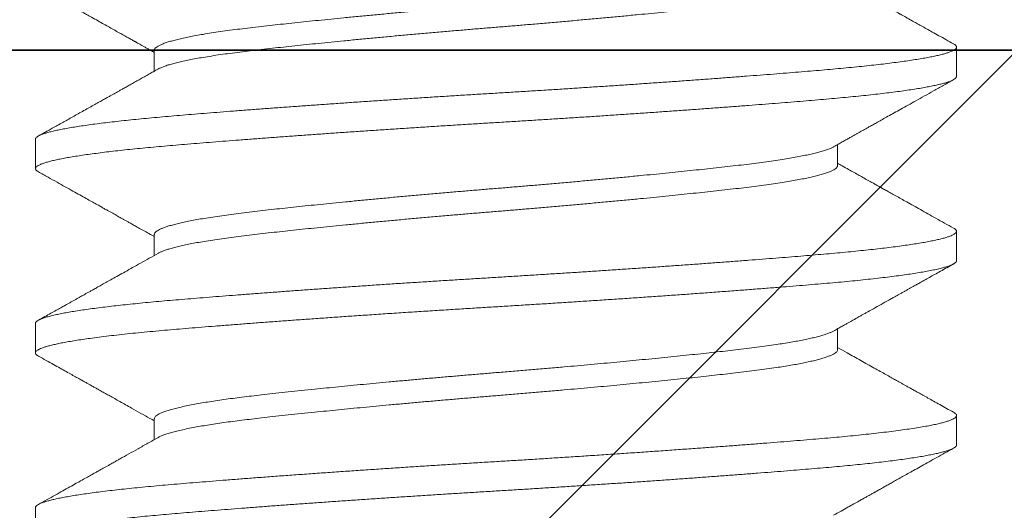
# Model space of a CAD drawing. Extents: x -23 to 214, y -68 to 73.
# Drawn here: x 11 to 11, y 30 to 30 of the extents above; entities that cross this region are included whole.
import ezdxf

# ---------------------------------------------------------------- set-up
doc = ezdxf.new("R2010")
doc.units = 0
doc.header["$MEASUREMENT"] = 0
doc.header["$PDMODE"] = 3
doc.layers.get('0').update_dxf_attribs({"linetype": 'CONTINUOUS'})
doc.layers.get('DEFPOINTS').update_dxf_attribs({"linetype": 'CONTINUOUS'})
doc.styles.add('TXT', font='romans.shx', dxfattribs={"width": 1.4, "height": 0.09})
doc.dimstyles.new('TXT', dxfattribs={"dimscale": 0, "dimtxt": 0.09, "dimasz": 0.125, "dimexe": 0.125, "dimexo": 0.125, "dimgap": 0.0625, "dimtad": 1, "dimdec": 4, "dimzin": 3, "dimdsep": 46, "dimlunit": 4, "dimtxsty": 'TXT', "dimcen": 0.0625, "dimadec": 0, "dimazin": 0, "dimtfac": 3, "dimtdec": 4, "dimtofl": 0, "dimtmove": 0, "dimatfit": 0, "dimfxl": 1, "dimfrac": 2, "dimtolj": 1, "dimtzin": 0, "dimarcsym": 0})

# ---------------------------------------------------------------- blocks, each defined once
blk = doc.blocks.new('1-4 20 5-8 Truss')
at = {"lineweight": 0}
for p, q in [((-0.09274, 0.25), (-0.09274, 0.24433)), ((0.125, 0.24288), (0.125, 0.25087)), ((-0.125, 0.22587), (-0.125, 0.21788)), ((0.09274, 0.21875), (0.09274, 0.22442)), ((0.125, 0.19288), (0.125, 0.20087)), ((-0.09274, 0.2), (-0.09274, 0.19433)), ((-0.125, 0.17587), (-0.125, 0.16788)), ((0.09274, 0.16875), (0.09274, 0.17442)), ((-0.09274, 0.15), (-0.09274, 0.14433)), ((0.125, 0.14288), (0.125, 0.15087)), ((-0.125, 0.12587), (-0.125, 0.11788))]:
    blk.add_line(p, q, dxfattribs=at)
for points, knots in [([(0.09163, 0.27381), (0.0915, 0.27374), (0.09116, 0.27355), (0.09039, 0.27323), (0.08935, 0.27285), (0.08813, 0.27249), (0.08678, 0.27213), (0.08532, 0.27179), (0.0837, 0.27144), (0.08193, 0.2711), (0.08002, 0.27075), (0.07791, 0.2704), (0.0756, 0.27005), (0.07308, 0.26969), (0.07042, 0.26933), (0.06763, 0.26899), (0.06472, 0.26865), (0.06168, 0.26831), (0.05858, 0.26797), (0.05544, 0.26763), (0.05228, 0.2673), (0.04902, 0.26696), (0.04566, 0.26662), (0.0422, 0.26627), (0.03856, 0.26592), (0.03473, 0.26555), (0.03072, 0.26517), (0.02665, 0.2648), (0.02253, 0.26443), (0.01838, 0.26406), (0.01421, 0.26369), (0.01014, 0.26334), (0.0062, 0.26301), (0.00239, 0.26269), (-0.00142, 0.26239), (-0.00523, 0.26207), (-0.00905, 0.26175), (-0.013, 0.26141), (-0.01706, 0.26106), (-0.02122, 0.26069), (-0.02535, 0.26032), (-0.02944, 0.25994), (-0.03347, 0.25957), (-0.03743, 0.25919), (-0.0412, 0.25882), (-0.04478, 0.25847), (-0.04817, 0.25813), (-0.05146, 0.25779), (-0.05465, 0.25746), (-0.05772, 0.25713), (-0.06077, 0.25679), (-0.06377, 0.25646), (-0.06672, 0.25612), (-0.06955, 0.25578), (-0.07225, 0.25542), (-0.07482, 0.25507), (-0.07724, 0.2547), (-0.07945, 0.25434), (-0.08146, 0.25399), (-0.08326, 0.25365), (-0.08492, 0.2533), (-0.08643, 0.25295), (-0.08778, 0.25261), (-0.089, 0.25225), (-0.09009, 0.25189), (-0.09101, 0.25152), (-0.09173, 0.25116), (-0.09227, 0.2508), (-0.0926, 0.25045), (-0.09275, 0.25018), (-0.09272, 0.25004), (-0.09272, 0.25)], [0, 0, 0, 0, 0.009225, 0.024561, 0.039958, 0.055397, 0.069575, 0.083761, 0.097945, 0.112113, 0.126251, 0.140348, 0.155664, 0.170899, 0.18604, 0.20107, 0.215989, 0.23097, 0.246067, 0.259996, 0.273999, 0.288063, 0.302177, 0.316327, 0.330502, 0.345978, 0.361451, 0.376903, 0.392319, 0.407682, 0.422976, 0.438185, 0.45204, 0.4658, 0.479469, 0.493203, 0.507035, 0.520953, 0.536221, 0.551564, 0.566965, 0.582408, 0.597876, 0.613353, 0.628821, 0.642979, 0.657104, 0.671182, 0.685201, 0.69915, 0.713016, 0.728036, 0.74295, 0.757943, 0.77305, 0.788257, 0.80355, 0.818911, 0.83304, 0.847202, 0.861382, 0.875569, 0.88975, 0.903912, 0.919324, 0.934681, 0.949968, 0.965169, 0.980268, 0.995252, 1, 1, 1, 1]), ([(0.09274, 0.26875), (0.09274, 0.26875), (0.09276, 0.26863), (0.09266, 0.26841), (0.0924, 0.26806), (0.09192, 0.26771), (0.09126, 0.26734), (0.0904, 0.26698), (0.08935, 0.2666), (0.08813, 0.26624), (0.08678, 0.26588), (0.08532, 0.26554), (0.0837, 0.26519), (0.08193, 0.26485), (0.08002, 0.2645), (0.07791, 0.26415), (0.0756, 0.2638), (0.07308, 0.26344), (0.07042, 0.26308), (0.06763, 0.26274), (0.06472, 0.2624), (0.06168, 0.26206), (0.05858, 0.26172), (0.05544, 0.26138), (0.05228, 0.26105), (0.04902, 0.26071), (0.04566, 0.26037), (0.0422, 0.26002), (0.03856, 0.25967), (0.03473, 0.2593), (0.03072, 0.25892), (0.02665, 0.25855), (0.02253, 0.25818), (0.01838, 0.25781), (0.01421, 0.25744), (0.01014, 0.25709), (0.0062, 0.25676), (0.00239, 0.25644), (-0.00142, 0.25614), (-0.00523, 0.25582), (-0.00905, 0.2555), (-0.013, 0.25516), (-0.01706, 0.25481), (-0.02122, 0.25444), (-0.02535, 0.25407), (-0.02944, 0.25369), (-0.03347, 0.25332), (-0.03743, 0.25294), (-0.0412, 0.25257), (-0.04478, 0.25222), (-0.04817, 0.25188), (-0.05146, 0.25154), (-0.05465, 0.25121), (-0.05772, 0.25088), (-0.06077, 0.25054), (-0.06377, 0.25021), (-0.06672, 0.24987), (-0.06955, 0.24953), (-0.07225, 0.24917), (-0.07482, 0.24882), (-0.07724, 0.24845), (-0.07945, 0.24809), (-0.08146, 0.24774), (-0.08326, 0.2474), (-0.08492, 0.24705), (-0.08643, 0.2467), (-0.08778, 0.24636), (-0.089, 0.246), (-0.09008, 0.24564), (-0.09099, 0.24528), (-0.09143, 0.24505), (-0.09165, 0.24494)], [0, 0, 0, 0, 0.000007, 0.014951, 0.030016, 0.045187, 0.060448, 0.075785, 0.091181, 0.106621, 0.120798, 0.134985, 0.149169, 0.163337, 0.177475, 0.191572, 0.206889, 0.222125, 0.237265, 0.252296, 0.267214, 0.282196, 0.297293, 0.311222, 0.325225, 0.339289, 0.353403, 0.367554, 0.381729, 0.397205, 0.412678, 0.428131, 0.443547, 0.45891, 0.474204, 0.489414, 0.503268, 0.517028, 0.530698, 0.544432, 0.558264, 0.572182, 0.587451, 0.602794, 0.618195, 0.633638, 0.649106, 0.664583, 0.680052, 0.69421, 0.708335, 0.722413, 0.736432, 0.750381, 0.764248, 0.779268, 0.794182, 0.809175, 0.824282, 0.83949, 0.854782, 0.870144, 0.884273, 0.898435, 0.912615, 0.926803, 0.940984, 0.955146, 0.970558, 0.985915, 1, 1, 1, 1]), ([(0.12421, 0.25173), (0.12351, 0.25212), (0.12218, 0.25287), (0.12025, 0.25394), (0.11849, 0.25492), (0.11689, 0.25582), (0.11545, 0.25662), (0.11417, 0.25733), (0.11306, 0.25796), (0.1121, 0.25849), (0.11131, 0.25894), (0.1107, 0.25927), (0.11027, 0.25952), (0.10998, 0.25968), (0.10975, 0.25981), (0.10954, 0.25993), (0.10928, 0.26007), (0.10897, 0.26024), (0.10855, 0.26048), (0.108, 0.26078), (0.10732, 0.26116), (0.10658, 0.26158), (0.10563, 0.26211), (0.1045, 0.26274), (0.10318, 0.26348), (0.10185, 0.26422), (0.10053, 0.26496), (0.09927, 0.26567), (0.0983, 0.26621), (0.09761, 0.2666), (0.09717, 0.26685), (0.09674, 0.26708), (0.09634, 0.26731), (0.09593, 0.26754), (0.09541, 0.26783), (0.09472, 0.26822), (0.09385, 0.26871), (0.09317, 0.26909), (0.09278, 0.26931), (0.09274, 0.26933)], [0, 0, 0, 0, 0.066218, 0.127305, 0.183263, 0.234094, 0.279802, 0.320387, 0.355853, 0.3862, 0.41143, 0.431545, 0.443953, 0.453087, 0.4591, 0.465427, 0.473503, 0.483326, 0.494897, 0.513661, 0.535728, 0.560014, 0.584442, 0.626107, 0.668037, 0.71023, 0.752687, 0.793478, 0.83031, 0.845261, 0.859445, 0.872863, 0.885514, 0.89765, 0.912582, 0.935093, 0.962918, 0.996053, 1, 1, 1, 1]), ([(-0.12421, 0.26702), (-0.12362, 0.26669), (-0.12249, 0.26606), (-0.12086, 0.26515), (-0.11939, 0.26433), (-0.11806, 0.26358), (-0.11688, 0.26292), (-0.11584, 0.26235), (-0.11495, 0.26185), (-0.1142, 0.26143), (-0.11361, 0.2611), (-0.11317, 0.26085), (-0.11287, 0.26068), (-0.11263, 0.26055), (-0.11239, 0.26042), (-0.11206, 0.26024), (-0.11163, 0.26), (-0.1111, 0.2597), (-0.11047, 0.25935), (-0.10943, 0.25877), (-0.10807, 0.258), (-0.10646, 0.2571), (-0.10493, 0.25625), (-0.10351, 0.25545), (-0.10219, 0.25471), (-0.10102, 0.25406), (-0.1, 0.25349), (-0.09927, 0.25308), (-0.0988, 0.25282), (-0.09855, 0.25268), (-0.09831, 0.25254), (-0.09809, 0.25242), (-0.09789, 0.25231), (-0.09767, 0.25219), (-0.09741, 0.25204), (-0.09707, 0.25185), (-0.09662, 0.2516), (-0.09606, 0.25128), (-0.09539, 0.25091), (-0.09461, 0.25047), (-0.09372, 0.24997), (-0.09308, 0.24962), (-0.09274, 0.24943), (-0.09274, 0.24942)], [0, 0, 0, 0, 0.056174, 0.107697, 0.154574, 0.196804, 0.23439, 0.267334, 0.295636, 0.319297, 0.33832, 0.351981, 0.361537, 0.367225, 0.374229, 0.384664, 0.398251, 0.415147, 0.435349, 0.45871, 0.513987, 0.565202, 0.612357, 0.659173, 0.701162, 0.738334, 0.770788, 0.798557, 0.807339, 0.815523, 0.823111, 0.830101, 0.836494, 0.842297, 0.850351, 0.861144, 0.875431, 0.893213, 0.914488, 0.939256, 0.967514, 0.999261, 1, 1, 1, 1]), ([(0.12419, 0.25174), (0.12423, 0.25172), (0.12445, 0.25161), (0.12471, 0.2514), (0.12495, 0.25113), (0.12502, 0.25087), (0.12495, 0.2506), (0.12472, 0.25033), (0.12433, 0.25005), (0.12378, 0.24977), (0.12308, 0.24949), (0.12222, 0.24921), (0.12121, 0.24892), (0.12005, 0.24863), (0.11872, 0.24834), (0.11723, 0.24805), (0.11558, 0.24775), (0.11377, 0.24746), (0.11181, 0.24716), (0.10971, 0.24687), (0.10747, 0.24657), (0.1051, 0.24628), (0.1026, 0.24599), (0.09998, 0.24571), (0.09724, 0.24543), (0.0944, 0.24515), (0.09147, 0.24488), (0.08846, 0.24462), (0.08537, 0.24436), (0.08216, 0.24409), (0.07881, 0.24382), (0.07532, 0.24354), (0.0717, 0.24326), (0.06797, 0.24297), (0.06414, 0.24268), (0.06022, 0.24239), (0.05621, 0.24209), (0.05212, 0.2418), (0.04797, 0.2415), (0.04375, 0.2412), (0.03948, 0.24091), (0.03516, 0.24061), (0.03084, 0.24032), (0.0265, 0.24004), (0.02218, 0.23975), (0.01785, 0.23947), (0.01348, 0.2392), (0.00909, 0.23892), (0.00468, 0.23865), (0.00029, 0.23838), (-0.00411, 0.23812), (-0.00851, 0.23785), (-0.01293, 0.23757), (-0.01735, 0.23729), (-0.02177, 0.23701), (-0.02617, 0.23672), (-0.03056, 0.23643), (-0.03491, 0.23614), (-0.03921, 0.23584), (-0.04343, 0.23555), (-0.04757, 0.23526), (-0.05166, 0.23497), (-0.0557, 0.23468), (-0.0597, 0.23438), (-0.06363, 0.23409), (-0.06748, 0.2338), (-0.07122, 0.23351), (-0.07486, 0.23323), (-0.07838, 0.23295), (-0.08179, 0.23267), (-0.08507, 0.2324), (-0.08823, 0.23213), (-0.09128, 0.23187), (-0.09423, 0.23159), (-0.09706, 0.23132), (-0.09977, 0.23104), (-0.10236, 0.23077), (-0.10482, 0.23048), (-0.10718, 0.2302), (-0.10943, 0.22991), (-0.11155, 0.22961), (-0.11352, 0.22931), (-0.11535, 0.22902), (-0.11703, 0.22872), (-0.11855, 0.22843), (-0.11991, 0.22813), (-0.12111, 0.22784), (-0.12215, 0.22755), (-0.12303, 0.22726), (-0.12374, 0.22698), (-0.1243, 0.2267), (-0.1247, 0.22642), (-0.12492, 0.22616), (-0.12502, 0.22597), (-0.125, 0.22588), (-0.12499, 0.22587)], [0, 0, 0, 0, 0.00212, 0.013028, 0.023872, 0.034647, 0.045399, 0.056219, 0.067103, 0.078043, 0.089032, 0.099868, 0.110738, 0.121637, 0.132557, 0.143714, 0.15488, 0.166046, 0.177204, 0.188348, 0.19947, 0.210564, 0.221596, 0.232586, 0.243526, 0.254409, 0.26523, 0.27579, 0.286348, 0.296972, 0.307658, 0.318617, 0.329628, 0.340682, 0.351773, 0.362894, 0.374036, 0.385194, 0.396335, 0.407477, 0.418611, 0.429731, 0.440829, 0.4517, 0.462537, 0.473332, 0.48408, 0.494992, 0.50584, 0.51662, 0.527391, 0.538231, 0.549135, 0.560095, 0.571082, 0.582113, 0.59318, 0.604276, 0.615395, 0.626329, 0.637271, 0.648214, 0.65915, 0.670295, 0.681419, 0.692514, 0.703574, 0.71459, 0.725557, 0.736468, 0.747292, 0.758048, 0.768796, 0.779612, 0.790492, 0.801233, 0.812023, 0.822855, 0.833722, 0.844841, 0.855982, 0.86714, 0.878305, 0.889471, 0.90063, 0.911775, 0.922874, 0.933945, 0.94498, 0.955972, 0.966915, 0.977608, 0.988241, 0.998808, 1, 1, 1, 1]), ([(-0.09165, 0.24494), (-0.09209, 0.24469), (-0.09295, 0.24421), (-0.0942, 0.24351), (-0.09541, 0.24283), (-0.0966, 0.24217), (-0.09779, 0.2415), (-0.09897, 0.24083), (-0.1001, 0.2402), (-0.1011, 0.23964), (-0.10196, 0.23916), (-0.10269, 0.23875), (-0.10336, 0.23838), (-0.10403, 0.238), (-0.10476, 0.23759), (-0.1056, 0.23713), (-0.10657, 0.23659), (-0.10769, 0.23596), (-0.10896, 0.23525), (-0.11036, 0.23447), (-0.11186, 0.23363), (-0.11338, 0.23278), (-0.11487, 0.23195), (-0.11626, 0.23117), (-0.11765, 0.23039), (-0.11903, 0.22962), (-0.12038, 0.22887), (-0.12163, 0.22817), (-0.12289, 0.22747), (-0.12375, 0.22699), (-0.12421, 0.22674)], [0, 0, 0, 0, 0.04075, 0.078955, 0.115399, 0.151935, 0.188639, 0.225512, 0.260824, 0.292518, 0.31789, 0.340339, 0.359864, 0.379374, 0.40191, 0.427472, 0.456062, 0.491464, 0.530624, 0.573542, 0.62022, 0.668588, 0.714199, 0.756903, 0.796698, 0.842596, 0.883893, 0.920667, 0.958291, 1, 1, 1, 1]), ([(-0.1242, 0.21702), (-0.12436, 0.21711), (-0.12467, 0.2173), (-0.12493, 0.21758), (-0.12503, 0.21786), (-0.12496, 0.21814), (-0.12471, 0.21843), (-0.1243, 0.21872), (-0.12371, 0.21901), (-0.12296, 0.2193), (-0.12204, 0.2196), (-0.12095, 0.2199), (-0.1197, 0.2202), (-0.1183, 0.22049), (-0.11676, 0.22079), (-0.11506, 0.22108), (-0.11321, 0.22138), (-0.11123, 0.22167), (-0.10912, 0.22196), (-0.10689, 0.22225), (-0.10453, 0.22254), (-0.10203, 0.22282), (-0.0994, 0.2231), (-0.09663, 0.22338), (-0.09376, 0.22366), (-0.09078, 0.22393), (-0.08771, 0.22419), (-0.08452, 0.22446), (-0.08122, 0.22473), (-0.07779, 0.22501), (-0.07426, 0.22529), (-0.07061, 0.22558), (-0.06686, 0.22586), (-0.06303, 0.22615), (-0.05914, 0.22644), (-0.05519, 0.22673), (-0.05116, 0.22702), (-0.04704, 0.22732), (-0.04283, 0.22761), (-0.03854, 0.22791), (-0.03421, 0.2282), (-0.02984, 0.22849), (-0.02544, 0.22878), (-0.02102, 0.22907), (-0.0166, 0.22935), (-0.01218, 0.22963), (-0.00777, 0.22991), (-0.00338, 0.23018), (0.001, 0.23044), (0.00536, 0.23071), (0.00971, 0.23098), (0.01404, 0.23125), (0.01838, 0.23153), (0.02274, 0.23181), (0.02712, 0.23209), (0.03151, 0.23239), (0.03587, 0.23268), (0.04019, 0.23297), (0.04446, 0.23327), (0.04867, 0.23357), (0.05282, 0.23386), (0.05689, 0.23416), (0.06088, 0.23445), (0.06478, 0.23475), (0.06859, 0.23503), (0.07227, 0.23532), (0.07582, 0.2356), (0.07925, 0.23587), (0.08256, 0.23614), (0.08577, 0.23641), (0.0889, 0.23668), (0.09193, 0.23694), (0.09487, 0.23722), (0.0977, 0.23749), (0.10042, 0.23777), (0.10303, 0.23806), (0.10551, 0.23835), (0.10786, 0.23864), (0.11007, 0.23893), (0.11215, 0.23923), (0.11407, 0.23952), (0.11584, 0.23982), (0.11745, 0.24011), (0.1189, 0.2404), (0.1202, 0.24069), (0.12135, 0.24098), (0.12235, 0.24126), (0.1232, 0.24155), (0.12388, 0.24184), (0.1244, 0.24212), (0.12476, 0.24239), (0.12497, 0.24265), (0.12498, 0.24281), (0.12499, 0.24288)], [0, 0, 0, 0, 0.011202, 0.022548, 0.033819, 0.045079, 0.056415, 0.067819, 0.079284, 0.090598, 0.101956, 0.113351, 0.124775, 0.135899, 0.147035, 0.158177, 0.169317, 0.180448, 0.191364, 0.202257, 0.21312, 0.223947, 0.234951, 0.245903, 0.256797, 0.267626, 0.278389, 0.28918, 0.300039, 0.310936, 0.321888, 0.332888, 0.34393, 0.355006, 0.365911, 0.376836, 0.387773, 0.398716, 0.409881, 0.421037, 0.432177, 0.443293, 0.454379, 0.465426, 0.476429, 0.487357, 0.498226, 0.509032, 0.519771, 0.530539, 0.54118, 0.551881, 0.562635, 0.573436, 0.584499, 0.595597, 0.606723, 0.61787, 0.62903, 0.640197, 0.651361, 0.662493, 0.673608, 0.6847, 0.695761, 0.706785, 0.717568, 0.728302, 0.73898, 0.749597, 0.760363, 0.771149, 0.782004, 0.792921, 0.803893, 0.814915, 0.825978, 0.837053, 0.848155, 0.859278, 0.870414, 0.881556, 0.892497, 0.90343, 0.914348, 0.925244, 0.936331, 0.947382, 0.958388, 0.969343, 0.98024, 0.991073, 1, 1, 1, 1]), ([(0.09165, 0.22381), (0.09206, 0.22404), (0.09284, 0.22448), (0.09394, 0.22509), (0.09493, 0.22565), (0.09585, 0.22616), (0.09673, 0.22666), (0.09752, 0.2271), (0.09823, 0.2275), (0.09886, 0.22785), (0.09947, 0.22819), (0.10008, 0.22854), (0.10073, 0.2289), (0.10152, 0.22934), (0.10249, 0.22988), (0.10365, 0.23053), (0.10497, 0.23127), (0.10646, 0.23211), (0.10811, 0.23303), (0.10993, 0.23404), (0.11191, 0.23515), (0.11405, 0.23635), (0.11636, 0.23763), (0.11883, 0.23901), (0.12146, 0.24048), (0.12327, 0.24149), (0.12421, 0.24201)], [0, 0, 0, 0, 0.037838, 0.071562, 0.101271, 0.129183, 0.156204, 0.182339, 0.202254, 0.221625, 0.240456, 0.258749, 0.277865, 0.300738, 0.33142, 0.367098, 0.407778, 0.453466, 0.504167, 0.559887, 0.620632, 0.68641, 0.757226, 0.833091, 0.914012, 1, 1, 1, 1]), ([(0.09163, 0.22381), (0.09153, 0.22376), (0.09123, 0.22358), (0.09052, 0.22328), (0.0895, 0.2229), (0.08831, 0.22254), (0.08699, 0.22218), (0.08554, 0.22184), (0.08395, 0.22149), (0.0822, 0.22115), (0.08031, 0.2208), (0.07822, 0.22045), (0.07593, 0.2201), (0.07342, 0.21974), (0.07078, 0.21938), (0.06801, 0.21903), (0.06512, 0.2187), (0.0621, 0.21835), (0.05902, 0.21801), (0.0559, 0.21768), (0.05275, 0.21735), (0.0495, 0.21701), (0.04616, 0.21667), (0.04272, 0.21633), (0.03909, 0.21597), (0.03527, 0.2156), (0.03126, 0.21523), (0.0272, 0.21485), (0.02309, 0.21448), (0.01894, 0.21411), (0.01477, 0.21374), (0.0107, 0.21339), (0.00676, 0.21306), (0.00295, 0.21274), (-0.00086, 0.21243), (-0.00467, 0.21212), (-0.00849, 0.2118), (-0.01243, 0.21146), (-0.0165, 0.21111), (-0.02066, 0.21074), (-0.02479, 0.21037), (-0.02889, 0.21), (-0.03293, 0.20962), (-0.0369, 0.20924), (-0.04069, 0.20887), (-0.04428, 0.20852), (-0.04768, 0.20818), (-0.05099, 0.20784), (-0.05419, 0.2075), (-0.05728, 0.20717), (-0.06034, 0.20684), (-0.06336, 0.2065), (-0.06633, 0.20617), (-0.06917, 0.20582), (-0.07189, 0.20547), (-0.07448, 0.20511), (-0.07692, 0.20475), (-0.07916, 0.20439), (-0.08118, 0.20404), (-0.08301, 0.2037), (-0.08469, 0.20335), (-0.08621, 0.20301), (-0.08759, 0.20266), (-0.08878, 0.20232), (-0.0898, 0.20199), (-0.09066, 0.20167), (-0.09137, 0.20135), (-0.09193, 0.20103), (-0.09235, 0.20072), (-0.09263, 0.2004), (-0.09276, 0.20016), (-0.09273, 0.20002), (-0.09272, 0.2)], [0, 0, 0, 0, 0.007172, 0.022499, 0.037888, 0.053323, 0.067498, 0.081684, 0.095869, 0.110039, 0.124183, 0.138286, 0.153612, 0.168859, 0.184013, 0.199059, 0.213986, 0.228951, 0.244033, 0.25795, 0.271943, 0.285998, 0.300106, 0.314252, 0.328424, 0.343899, 0.359373, 0.374829, 0.390251, 0.405621, 0.420925, 0.436147, 0.450014, 0.463789, 0.477464, 0.491183, 0.505, 0.518907, 0.534164, 0.549498, 0.564891, 0.58033, 0.595795, 0.611272, 0.626742, 0.640904, 0.655034, 0.669119, 0.683148, 0.697108, 0.710987, 0.726022, 0.740943, 0.755919, 0.771011, 0.786206, 0.801487, 0.81684, 0.830964, 0.845121, 0.859299, 0.873486, 0.887669, 0.901834, 0.915268, 0.928663, 0.942009, 0.955297, 0.968515, 0.981654, 0.997024, 1, 1, 1, 1]), ([(0.12421, 0.20173), (0.12339, 0.20219), (0.1218, 0.20308), (0.11948, 0.20437), (0.11729, 0.20559), (0.11524, 0.20674), (0.11333, 0.20781), (0.11157, 0.20879), (0.10998, 0.20968), (0.10854, 0.21048), (0.10722, 0.21122), (0.10603, 0.21188), (0.10502, 0.21245), (0.10418, 0.21292), (0.10353, 0.21329), (0.10301, 0.21358), (0.10261, 0.2138), (0.10223, 0.21401), (0.10178, 0.21426), (0.1012, 0.21459), (0.10041, 0.21503), (0.09942, 0.21558), (0.09821, 0.21626), (0.09682, 0.21704), (0.09525, 0.21792), (0.09387, 0.21869), (0.09301, 0.21917), (0.09274, 0.21933)], [0, 0, 0, 0, 0.077929, 0.151593, 0.220994, 0.286136, 0.347021, 0.40365, 0.453149, 0.498869, 0.540812, 0.578972, 0.612375, 0.637547, 0.658399, 0.67493, 0.687142, 0.696744, 0.710852, 0.729488, 0.752647, 0.785635, 0.824223, 0.868407, 0.918184, 0.973549, 1, 1, 1, 1]), ([(-0.12421, 0.21702), (-0.12333, 0.21653), (-0.12165, 0.21559), (-0.11921, 0.21423), (-0.11696, 0.21297), (-0.11488, 0.21181), (-0.11299, 0.21076), (-0.11131, 0.20982), (-0.10983, 0.20899), (-0.10854, 0.20827), (-0.10741, 0.20763), (-0.10639, 0.20706), (-0.1055, 0.20657), (-0.10473, 0.20614), (-0.10405, 0.20576), (-0.10342, 0.2054), (-0.10282, 0.20507), (-0.10226, 0.20475), (-0.10168, 0.20443), (-0.10106, 0.20409), (-0.10038, 0.2037), (-0.09961, 0.20327), (-0.09869, 0.20276), (-0.09761, 0.20215), (-0.09636, 0.20145), (-0.09494, 0.20066), (-0.09371, 0.19997), (-0.09296, 0.19955), (-0.09274, 0.19942)], [0, 0, 0, 0, 0.083148, 0.160529, 0.232148, 0.298008, 0.358114, 0.412467, 0.458449, 0.499321, 0.535086, 0.566787, 0.596512, 0.619229, 0.640684, 0.660876, 0.679795, 0.697412, 0.714712, 0.735151, 0.755856, 0.779769, 0.808866, 0.843311, 0.8831, 0.928231, 0.978698, 1, 1, 1, 1]), ([(0.09273, 0.21877), (0.09272, 0.21867), (0.0927, 0.21845), (0.09244, 0.21811), (0.092, 0.21775), (0.09136, 0.21739), (0.09053, 0.21703), (0.0895, 0.21665), (0.08831, 0.21629), (0.08699, 0.21593), (0.08554, 0.21559), (0.08395, 0.21524), (0.0822, 0.2149), (0.08031, 0.21455), (0.07822, 0.2142), (0.07593, 0.21385), (0.07342, 0.21349), (0.07078, 0.21313), (0.06801, 0.21278), (0.06512, 0.21245), (0.0621, 0.2121), (0.05902, 0.21176), (0.0559, 0.21143), (0.05275, 0.2111), (0.0495, 0.21076), (0.04616, 0.21042), (0.04272, 0.21008), (0.03909, 0.20972), (0.03527, 0.20935), (0.03126, 0.20898), (0.0272, 0.2086), (0.02309, 0.20823), (0.01894, 0.20786), (0.01477, 0.20749), (0.0107, 0.20714), (0.00676, 0.20681), (0.00295, 0.20649), (-0.00086, 0.20618), (-0.00467, 0.20587), (-0.00849, 0.20555), (-0.01243, 0.20521), (-0.0165, 0.20486), (-0.02066, 0.20449), (-0.02479, 0.20412), (-0.02889, 0.20375), (-0.03293, 0.20337), (-0.0369, 0.20299), (-0.04069, 0.20262), (-0.04428, 0.20227), (-0.04768, 0.20193), (-0.05099, 0.20159), (-0.05419, 0.20125), (-0.05728, 0.20092), (-0.06034, 0.20059), (-0.06336, 0.20025), (-0.06633, 0.19992), (-0.06917, 0.19957), (-0.07189, 0.19922), (-0.07448, 0.19886), (-0.07692, 0.1985), (-0.07916, 0.19814), (-0.08118, 0.19779), (-0.08301, 0.19745), (-0.08469, 0.1971), (-0.08621, 0.19676), (-0.08759, 0.19641), (-0.08878, 0.19607), (-0.0898, 0.19574), (-0.09066, 0.19542), (-0.09127, 0.19515), (-0.09154, 0.19499), (-0.09163, 0.19494)], [0, 0, 0, 0, 0.013956, 0.02899, 0.044131, 0.059365, 0.074677, 0.090051, 0.10547, 0.11963, 0.133802, 0.147972, 0.162128, 0.176257, 0.190346, 0.205656, 0.220888, 0.236026, 0.251057, 0.265969, 0.280919, 0.295986, 0.309888, 0.323867, 0.337908, 0.352001, 0.366133, 0.38029, 0.395749, 0.411208, 0.426648, 0.442054, 0.457409, 0.472698, 0.487904, 0.501757, 0.515517, 0.529179, 0.542884, 0.556687, 0.570579, 0.585821, 0.601139, 0.616517, 0.63194, 0.64739, 0.66285, 0.678305, 0.692452, 0.706568, 0.720639, 0.734654, 0.748599, 0.762464, 0.777484, 0.792389, 0.80735, 0.822427, 0.837606, 0.852872, 0.86821, 0.882319, 0.896461, 0.910626, 0.924798, 0.938966, 0.953117, 0.966537, 0.979919, 0.993252, 1, 1, 1, 1]), ([(0.1242, 0.20173), (0.12421, 0.20173), (0.12441, 0.20164), (0.12465, 0.20145), (0.12492, 0.20118), (0.12502, 0.20091), (0.12497, 0.20065), (0.12477, 0.20038), (0.12441, 0.2001), (0.12389, 0.19982), (0.12321, 0.19954), (0.12238, 0.19926), (0.1214, 0.19897), (0.12026, 0.19868), (0.11896, 0.19839), (0.1175, 0.1981), (0.11587, 0.1978), (0.11409, 0.19751), (0.11216, 0.19721), (0.11008, 0.19692), (0.10786, 0.19662), (0.10551, 0.19633), (0.10303, 0.19604), (0.10043, 0.19576), (0.09772, 0.19548), (0.09489, 0.1952), (0.09198, 0.19493), (0.08899, 0.19467), (0.08592, 0.19441), (0.08273, 0.19414), (0.0794, 0.19387), (0.07593, 0.19359), (0.07233, 0.19331), (0.06862, 0.19302), (0.06481, 0.19273), (0.0609, 0.19244), (0.0569, 0.19214), (0.05283, 0.19185), (0.04868, 0.19155), (0.04448, 0.19125), (0.04022, 0.19096), (0.03591, 0.19066), (0.03158, 0.19037), (0.02726, 0.19009), (0.02294, 0.1898), (0.0186, 0.18952), (0.01424, 0.18925), (0.00984, 0.18897), (0.00543, 0.1887), (0.00104, 0.18843), (-0.00335, 0.18816), (-0.00776, 0.18789), (-0.01217, 0.18762), (-0.01659, 0.18734), (-0.02101, 0.18705), (-0.02542, 0.18677), (-0.02981, 0.18648), (-0.03417, 0.18619), (-0.03847, 0.18589), (-0.0427, 0.1856), (-0.04685, 0.18531), (-0.05095, 0.18502), (-0.05501, 0.18473), (-0.05902, 0.18443), (-0.06297, 0.18414), (-0.06683, 0.18385), (-0.07059, 0.18356), (-0.07424, 0.18328), (-0.07779, 0.18299), (-0.08121, 0.18272), (-0.08451, 0.18244), (-0.08769, 0.18218), (-0.09076, 0.18191), (-0.09373, 0.18164), (-0.09658, 0.18137), (-0.09931, 0.18109), (-0.10191, 0.18081), (-0.1044, 0.18053), (-0.10678, 0.18025), (-0.10905, 0.17996), (-0.11119, 0.17966), (-0.11319, 0.17937), (-0.11505, 0.17907), (-0.11675, 0.17877), (-0.1183, 0.17848), (-0.11974, 0.17817), (-0.12105, 0.17786), (-0.1222, 0.17753), (-0.12316, 0.17721), (-0.12392, 0.1769), (-0.12448, 0.17659), (-0.12483, 0.17629), (-0.125, 0.17605), (-0.12498, 0.17591), (-0.12498, 0.17587)], [0, 0, 0, 0, 0.000248, 0.011166, 0.022021, 0.032809, 0.04355, 0.054359, 0.065233, 0.076163, 0.087145, 0.097973, 0.108838, 0.119732, 0.130649, 0.141805, 0.152969, 0.164136, 0.175296, 0.186443, 0.19757, 0.208668, 0.219708, 0.230705, 0.241654, 0.252548, 0.263379, 0.273952, 0.2845, 0.295113, 0.305788, 0.316739, 0.327741, 0.338788, 0.349874, 0.36099, 0.372129, 0.383285, 0.394425, 0.405567, 0.416703, 0.427826, 0.438928, 0.449805, 0.460648, 0.471452, 0.482208, 0.49313, 0.50399, 0.514782, 0.525544, 0.536372, 0.547266, 0.558217, 0.569196, 0.580219, 0.59128, 0.602372, 0.613488, 0.62442, 0.635362, 0.646305, 0.657242, 0.668391, 0.679519, 0.690619, 0.701685, 0.71271, 0.723686, 0.734606, 0.745442, 0.75621, 0.766949, 0.777754, 0.788624, 0.799356, 0.810137, 0.820962, 0.831824, 0.842938, 0.854076, 0.865231, 0.876395, 0.887562, 0.898723, 0.909871, 0.922206, 0.934507, 0.946763, 0.958965, 0.971104, 0.983171, 0.994474, 1, 1, 1, 1]), ([(-0.1242, 0.16701), (-0.12435, 0.1671), (-0.12465, 0.16729), (-0.12491, 0.16756), (-0.12502, 0.16782), (-0.12498, 0.16809), (-0.12478, 0.16836), (-0.12443, 0.16863), (-0.12393, 0.16891), (-0.12327, 0.16919), (-0.12246, 0.16947), (-0.12149, 0.16975), (-0.12035, 0.17004), (-0.11905, 0.17034), (-0.11758, 0.17063), (-0.11596, 0.17093), (-0.11419, 0.17123), (-0.11226, 0.17152), (-0.11012, 0.17183), (-0.10774, 0.17214), (-0.10512, 0.17247), (-0.10233, 0.17279), (-0.0994, 0.1731), (-0.09633, 0.17341), (-0.09319, 0.17371), (-0.08999, 0.174), (-0.08674, 0.17427), (-0.08337, 0.17456), (-0.07986, 0.17484), (-0.07623, 0.17514), (-0.07247, 0.17543), (-0.06859, 0.17573), (-0.0646, 0.17604), (-0.06051, 0.17634), (-0.05635, 0.17665), (-0.05212, 0.17695), (-0.04785, 0.17726), (-0.04351, 0.17756), (-0.03899, 0.17788), (-0.03431, 0.17819), (-0.02946, 0.17852), (-0.02459, 0.17884), (-0.01969, 0.17916), (-0.01478, 0.17947), (-0.00997, 0.17977), (-0.00527, 0.18006), (-0.00067, 0.18034), (0.00392, 0.18062), (0.00853, 0.18091), (0.01315, 0.18119), (0.01777, 0.18149), (0.0224, 0.18179), (0.02701, 0.18209), (0.03159, 0.18239), (0.03612, 0.1827), (0.04058, 0.183), (0.04496, 0.18331), (0.04928, 0.18361), (0.05364, 0.18392), (0.05803, 0.18424), (0.06243, 0.18457), (0.06672, 0.18489), (0.07088, 0.18521), (0.07492, 0.18553), (0.07874, 0.18583), (0.08236, 0.18613), (0.08577, 0.18641), (0.08905, 0.18669), (0.09222, 0.18697), (0.09528, 0.18725), (0.09822, 0.18754), (0.10104, 0.18784), (0.10373, 0.18814), (0.10629, 0.18844), (0.10868, 0.18875), (0.11092, 0.18905), (0.11299, 0.18935), (0.11491, 0.18966), (0.11671, 0.18997), (0.11838, 0.19029), (0.11991, 0.19062), (0.12123, 0.19094), (0.12236, 0.19126), (0.12328, 0.19158), (0.124, 0.19189), (0.12452, 0.19219), (0.12484, 0.19248), (0.125, 0.19271), (0.12498, 0.19284), (0.12498, 0.19288)], [0, 0, 0, 0, 0.010598, 0.021433, 0.032201, 0.04294, 0.053745, 0.064615, 0.075347, 0.086128, 0.096953, 0.107815, 0.118929, 0.130067, 0.141222, 0.152386, 0.163553, 0.174714, 0.185862, 0.198197, 0.210498, 0.222754, 0.234956, 0.247095, 0.259162, 0.270465, 0.28171, 0.293015, 0.304391, 0.315832, 0.32733, 0.338877, 0.350466, 0.362088, 0.373735, 0.38519, 0.396653, 0.408116, 0.419572, 0.431924, 0.444247, 0.456532, 0.468768, 0.480947, 0.49306, 0.504411, 0.515687, 0.526943, 0.538273, 0.549672, 0.561134, 0.57265, 0.584212, 0.595813, 0.607445, 0.61889, 0.630349, 0.641813, 0.653275, 0.665639, 0.677982, 0.690291, 0.702559, 0.714774, 0.726929, 0.738325, 0.749651, 0.760904, 0.772185, 0.783539, 0.794961, 0.806442, 0.817975, 0.829552, 0.841164, 0.852596, 0.864047, 0.875509, 0.886973, 0.899346, 0.911704, 0.924035, 0.936329, 0.948578, 0.960772, 0.972209, 0.983582, 0.994882, 1, 1, 1, 1]), ([(-0.09165, 0.19494), (-0.09248, 0.19447), (-0.09409, 0.19357), (-0.09641, 0.19227), (-0.09858, 0.19105), (-0.10059, 0.18993), (-0.10243, 0.1889), (-0.10409, 0.18797), (-0.10556, 0.18715), (-0.10686, 0.18642), (-0.10801, 0.18578), (-0.10903, 0.18521), (-0.10993, 0.1847), (-0.11073, 0.18426), (-0.11145, 0.18386), (-0.11209, 0.1835), (-0.11271, 0.18315), (-0.11333, 0.18281), (-0.11384, 0.18252), (-0.11424, 0.1823), (-0.11458, 0.18211), (-0.11503, 0.18186), (-0.11559, 0.18155), (-0.11626, 0.18117), (-0.11712, 0.18069), (-0.11818, 0.1801), (-0.11945, 0.17939), (-0.12088, 0.17859), (-0.12249, 0.17769), (-0.12362, 0.17706), (-0.12421, 0.17673)], [0, 0, 0, 0, 0.0764934, 0.1480416, 0.214639, 0.2762798, 0.3329585, 0.3846708, 0.4288753, 0.4686579, 0.504016, 0.5350184, 0.5629756, 0.5871012, 0.6089409, 0.6284947, 0.6465239, 0.6664055, 0.6851649, 0.6932502, 0.7033375, 0.7169826, 0.7341862, 0.7549487, 0.7792709, 0.8131569, 0.8521711, 0.8963151, 0.9455905, 1, 1, 1, 1]), ([(0.09165, 0.17381), (0.09205, 0.17403), (0.09279, 0.17445), (0.09385, 0.17505), (0.09478, 0.17557), (0.09559, 0.17602), (0.09627, 0.1764), (0.09682, 0.17671), (0.09725, 0.17695), (0.09757, 0.17713), (0.09791, 0.17732), (0.09834, 0.17756), (0.09893, 0.17789), (0.09962, 0.17828), (0.10081, 0.17894), (0.10246, 0.17987), (0.10454, 0.18103), (0.10626, 0.18199), (0.10758, 0.18273), (0.10849, 0.18324), (0.10931, 0.1837), (0.10996, 0.18406), (0.11046, 0.18434), (0.11084, 0.18455), (0.11118, 0.18475), (0.11154, 0.18495), (0.11199, 0.1852), (0.11258, 0.18552), (0.11332, 0.18594), (0.1142, 0.18643), (0.11522, 0.187), (0.11638, 0.18765), (0.11768, 0.18837), (0.11911, 0.18917), (0.12069, 0.19005), (0.1224, 0.19101), (0.12359, 0.19167), (0.12421, 0.19202)], [0, 0, 0, 0, 0.036384, 0.068912, 0.097583, 0.122393, 0.143342, 0.160157, 0.173245, 0.182605, 0.189623, 0.20445, 0.222522, 0.24384, 0.268405, 0.332165, 0.396038, 0.459967, 0.490272, 0.518271, 0.543448, 0.565803, 0.57841, 0.589902, 0.600278, 0.61022, 0.62302, 0.641563, 0.66436, 0.691412, 0.722718, 0.758282, 0.798104, 0.842184, 0.890526, 0.94313, 1, 1, 1, 1]), ([(0.09165, 0.17381), (0.09163, 0.1738), (0.09144, 0.17368), (0.09092, 0.17345), (0.09009, 0.17311), (0.08907, 0.17277), (0.08789, 0.17242), (0.08658, 0.17208), (0.08514, 0.17175), (0.08359, 0.17142), (0.08191, 0.17109), (0.08009, 0.17077), (0.07816, 0.17044), (0.07598, 0.17011), (0.07355, 0.16975), (0.07084, 0.16939), (0.068, 0.16903), (0.06513, 0.1687), (0.06225, 0.16837), (0.05936, 0.16805), (0.05635, 0.16773), (0.05322, 0.16739), (0.04999, 0.16706), (0.04665, 0.16672), (0.04323, 0.16638), (0.03977, 0.16604), (0.03631, 0.1657), (0.03284, 0.16537), (0.02932, 0.16504), (0.02576, 0.16472), (0.02217, 0.16439), (0.01834, 0.16405), (0.01427, 0.1637), (0.00998, 0.16333), (0.0057, 0.16297), (0.00158, 0.16263), (-0.00238, 0.16231), (-0.00619, 0.16199), (-0.01001, 0.16167), (-0.01384, 0.16134), (-0.01767, 0.16101), (-0.02148, 0.16067), (-0.02527, 0.16033), (-0.02896, 0.15999), (-0.03254, 0.15966), (-0.03601, 0.15933), (-0.03942, 0.159), (-0.04277, 0.15867), (-0.04604, 0.15834), (-0.04941, 0.158), (-0.05287, 0.15764), (-0.05638, 0.15727), (-0.05974, 0.15691), (-0.06284, 0.15656), (-0.0657, 0.15624), (-0.06833, 0.15593), (-0.07086, 0.15561), (-0.07328, 0.15528), (-0.07559, 0.15495), (-0.07778, 0.15462), (-0.07984, 0.15428), (-0.08182, 0.15392), (-0.0837, 0.15356), (-0.08546, 0.15318), (-0.08704, 0.1528), (-0.08843, 0.15243), (-0.08962, 0.15205), (-0.09063, 0.15168), (-0.09142, 0.15133), (-0.09201, 0.15099), (-0.09242, 0.15066), (-0.09266, 0.15034), (-0.09276, 0.15012), (-0.09273, 0.15001), (-0.09273, 0.15)], [0, 0, 0, 0, 0.001302, 0.015324, 0.029404, 0.04353, 0.05769, 0.071869, 0.085352, 0.09883, 0.112293, 0.125729, 0.139129, 0.15248, 0.16814, 0.183702, 0.19915, 0.214474, 0.228192, 0.242008, 0.255913, 0.269896, 0.283943, 0.298044, 0.312185, 0.326355, 0.339834, 0.353316, 0.36679, 0.380244, 0.393668, 0.40705, 0.422754, 0.438369, 0.453879, 0.469267, 0.482937, 0.496697, 0.510551, 0.52449, 0.5385, 0.552571, 0.56669, 0.580845, 0.594317, 0.607799, 0.621279, 0.634747, 0.64819, 0.661599, 0.677343, 0.693007, 0.708574, 0.724028, 0.737719, 0.751418, 0.765218, 0.779109, 0.793078, 0.807115, 0.821208, 0.835343, 0.850797, 0.86627, 0.881746, 0.897208, 0.912639, 0.928022, 0.943341, 0.957315, 0.971211, 0.985016, 0.998721, 1, 1, 1, 1]), ([(0.09272, 0.1688), (0.09272, 0.1687), (0.09272, 0.1685), (0.09251, 0.16819), (0.09215, 0.16786), (0.09162, 0.16753), (0.09093, 0.1672), (0.09008, 0.16686), (0.08907, 0.16652), (0.08789, 0.16617), (0.08658, 0.16583), (0.08514, 0.1655), (0.08359, 0.16517), (0.08191, 0.16484), (0.08009, 0.16452), (0.07816, 0.16419), (0.07598, 0.16386), (0.07355, 0.1635), (0.07084, 0.16314), (0.068, 0.16278), (0.06513, 0.16245), (0.06225, 0.16212), (0.05936, 0.1618), (0.05635, 0.16148), (0.05322, 0.16114), (0.04999, 0.16081), (0.04665, 0.16047), (0.04323, 0.16013), (0.03977, 0.15979), (0.03631, 0.15945), (0.03284, 0.15912), (0.02932, 0.15879), (0.02576, 0.15847), (0.02217, 0.15814), (0.01834, 0.1578), (0.01427, 0.15745), (0.00998, 0.15708), (0.0057, 0.15672), (0.00158, 0.15638), (-0.00238, 0.15606), (-0.00619, 0.15574), (-0.01001, 0.15542), (-0.01384, 0.15509), (-0.01767, 0.15476), (-0.02148, 0.15442), (-0.02527, 0.15408), (-0.02896, 0.15374), (-0.03254, 0.15341), (-0.03601, 0.15308), (-0.03942, 0.15275), (-0.04277, 0.15242), (-0.04604, 0.15209), (-0.04941, 0.15175), (-0.05287, 0.15139), (-0.05638, 0.15102), (-0.05974, 0.15066), (-0.06284, 0.15031), (-0.0657, 0.14999), (-0.06833, 0.14968), (-0.07086, 0.14936), (-0.07328, 0.14903), (-0.07559, 0.1487), (-0.07778, 0.14837), (-0.07984, 0.14803), (-0.08182, 0.14767), (-0.0837, 0.14731), (-0.08546, 0.14693), (-0.08704, 0.14655), (-0.08842, 0.14618), (-0.08963, 0.1458), (-0.09062, 0.14543), (-0.09129, 0.14514), (-0.09156, 0.14498), (-0.09163, 0.14494)], [0, 0, 0, 0, 0.013125, 0.0268708, 0.0407094, 0.0546298, 0.0686203, 0.0826688, 0.0967631, 0.1108905, 0.1250384, 0.1384905, 0.1519383, 0.1653709, 0.1787772, 0.1921463, 0.2054677, 0.221092, 0.2366188, 0.2520323, 0.2673223, 0.2810085, 0.294794, 0.3086678, 0.3226186, 0.3366346, 0.3507035, 0.364813, 0.3789505, 0.3923997, 0.4058515, 0.4192947, 0.4327185, 0.4461119, 0.459464, 0.4751327, 0.4907126, 0.5061874, 0.5215415, 0.5351804, 0.548909, 0.5627323, 0.5766394, 0.5906186, 0.6046579, 0.6187452, 0.6328678, 0.6463099, 0.6597613, 0.6732112, 0.6866483, 0.7000617, 0.7134405, 0.7291491, 0.7447775, 0.7603094, 0.7757286, 0.7893886, 0.8030565, 0.8168256, 0.830685, 0.8446233, 0.8586288, 0.8726895, 0.8867929, 0.9022121, 0.9176506, 0.9330916, 0.9485184, 0.9639143, 0.9792629, 0.9945481, 1, 1, 1, 1]), ([(0.12421, 0.15174), (0.12356, 0.1521), (0.12231, 0.15279), (0.1205, 0.1538), (0.11884, 0.15473), (0.11731, 0.15559), (0.11592, 0.15636), (0.11468, 0.15705), (0.11358, 0.15767), (0.11262, 0.15821), (0.11175, 0.15869), (0.111, 0.15911), (0.11034, 0.15948), (0.10979, 0.15978), (0.10933, 0.16004), (0.10891, 0.16028), (0.10844, 0.16054), (0.10787, 0.16086), (0.10699, 0.16135), (0.1058, 0.16202), (0.10427, 0.16287), (0.10263, 0.16379), (0.10086, 0.16478), (0.0984, 0.16615), (0.09568, 0.16768), (0.09359, 0.16885), (0.09274, 0.16933)], [0, 0, 0, 0, 0.0617253, 0.1190659, 0.1720235, 0.2206009, 0.2647993, 0.3039475, 0.3388748, 0.3695821, 0.3960708, 0.4210516, 0.4416166, 0.4590078, 0.4732281, 0.4851708, 0.4997561, 0.5177357, 0.539109, 0.5835212, 0.6319423, 0.6842633, 0.7404814, 0.8004526, 0.9187984, 1, 1, 1, 1]), ([(-0.12421, 0.16701), (-0.12349, 0.16662), (-0.12212, 0.16585), (-0.12015, 0.16475), (-0.11834, 0.16374), (-0.11669, 0.16282), (-0.11521, 0.16199), (-0.11389, 0.16126), (-0.11274, 0.16061), (-0.11175, 0.16006), (-0.11092, 0.1596), (-0.11022, 0.15921), (-0.10964, 0.15888), (-0.10916, 0.15861), (-0.10873, 0.15837), (-0.10828, 0.15812), (-0.10775, 0.15782), (-0.10699, 0.1574), (-0.106, 0.15685), (-0.10478, 0.15617), (-0.10346, 0.15543), (-0.10204, 0.15463), (-0.10051, 0.15378), (-0.09861, 0.15271), (-0.09642, 0.15148), (-0.09436, 0.15033), (-0.09314, 0.14965), (-0.09274, 0.14942)], [0, 0, 0, 0, 0.067922, 0.130628, 0.188119, 0.240397, 0.287467, 0.329328, 0.365983, 0.397434, 0.423682, 0.445417, 0.463845, 0.478987, 0.491113, 0.504829, 0.521803, 0.542036, 0.577247, 0.615919, 0.657912, 0.703226, 0.751859, 0.803642, 0.884135, 0.961087, 1, 1, 1, 1]), ([(0.1242, 0.15174), (0.12435, 0.15164), (0.12466, 0.15146), (0.12492, 0.15118), (0.12503, 0.1509), (0.12496, 0.15062), (0.12473, 0.15033), (0.12432, 0.15005), (0.12374, 0.14975), (0.12298, 0.14945), (0.12205, 0.14915), (0.12095, 0.14885), (0.11969, 0.14855), (0.11826, 0.14825), (0.11662, 0.14794), (0.11476, 0.14762), (0.11267, 0.14729), (0.1104, 0.14696), (0.10796, 0.14663), (0.10535, 0.14631), (0.10263, 0.146), (0.09983, 0.14569), (0.09695, 0.1454), (0.09396, 0.14511), (0.09086, 0.14483), (0.08764, 0.14455), (0.0843, 0.14427), (0.08083, 0.14399), (0.07723, 0.14369), (0.07351, 0.1434), (0.06968, 0.1431), (0.06577, 0.1428), (0.06178, 0.1425), (0.0577, 0.1422), (0.05342, 0.14189), (0.04894, 0.14157), (0.04426, 0.14124), (0.03952, 0.14091), (0.03473, 0.14058), (0.02988, 0.14026), (0.0251, 0.13994), (0.02039, 0.13964), (0.01576, 0.13934), (0.01114, 0.13905), (0.00652, 0.13876), (0.00192, 0.13848), (-0.00267, 0.13821), (-0.00727, 0.13792), (-0.01188, 0.13764), (-0.01651, 0.13734), (-0.02111, 0.13705), (-0.02567, 0.13675), (-0.03018, 0.13645), (-0.03467, 0.13615), (-0.03923, 0.13584), (-0.04386, 0.13552), (-0.04854, 0.13519), (-0.05314, 0.13486), (-0.05765, 0.13454), (-0.06205, 0.13421), (-0.06627, 0.13389), (-0.07029, 0.13358), (-0.07412, 0.13328), (-0.07783, 0.13299), (-0.08141, 0.1327), (-0.08485, 0.13242), (-0.08817, 0.13214), (-0.09137, 0.13186), (-0.09445, 0.13157), (-0.09743, 0.13128), (-0.10026, 0.13099), (-0.10296, 0.1307), (-0.10551, 0.1304), (-0.10793, 0.1301), (-0.11017, 0.1298), (-0.11226, 0.12951), (-0.11418, 0.12921), (-0.11595, 0.12892), (-0.11757, 0.12862), (-0.11902, 0.12833), (-0.12031, 0.12804), (-0.12144, 0.12775), (-0.12242, 0.12746), (-0.12324, 0.12718), (-0.12391, 0.1269), (-0.12443, 0.12662), (-0.12478, 0.12634), (-0.12497, 0.12609), (-0.12498, 0.12593), (-0.12499, 0.12587)], [0, 0, 0, 0, 0.010799, 0.022147, 0.033421, 0.044679, 0.056011, 0.067413, 0.078877, 0.090394, 0.101958, 0.113353, 0.124777, 0.136223, 0.147682, 0.160061, 0.172437, 0.184799, 0.197138, 0.209442, 0.221702, 0.233213, 0.244669, 0.256063, 0.267386, 0.278637, 0.289921, 0.301279, 0.312702, 0.324186, 0.33572, 0.347091, 0.358497, 0.369929, 0.38138, 0.393757, 0.406136, 0.418508, 0.430862, 0.443188, 0.455477, 0.46702, 0.478513, 0.489949, 0.501319, 0.512616, 0.523862, 0.535172, 0.546554, 0.557999, 0.569501, 0.580844, 0.592228, 0.603643, 0.615082, 0.627453, 0.639832, 0.65221, 0.664576, 0.676921, 0.689234, 0.700805, 0.712332, 0.723806, 0.73522, 0.746566, 0.757837, 0.769097, 0.780432, 0.791836, 0.803302, 0.814615, 0.825973, 0.837368, 0.848792, 0.859916, 0.871052, 0.882194, 0.893334, 0.904465, 0.915381, 0.926274, 0.937137, 0.947964, 0.958968, 0.96992, 0.980814, 0.991643, 1, 1, 1, 1]), ([(-0.09165, 0.14494), (-0.09259, 0.14441), (-0.09443, 0.14338), (-0.0971, 0.14188), (-0.09962, 0.14047), (-0.10154, 0.1394), (-0.10286, 0.13866), (-0.10358, 0.13826), (-0.10416, 0.13793), (-0.1046, 0.13768), (-0.10494, 0.13749), (-0.10524, 0.13733), (-0.10557, 0.13714), (-0.10605, 0.13688), (-0.10669, 0.13652), (-0.10754, 0.13604), (-0.10853, 0.13549), (-0.10966, 0.13485), (-0.11095, 0.13413), (-0.1124, 0.13333), (-0.11399, 0.13244), (-0.11574, 0.13146), (-0.11764, 0.1304), (-0.11969, 0.12925), (-0.1219, 0.12802), (-0.12342, 0.12717), (-0.12421, 0.12673)], [0, 0, 0, 0, 0.086883, 0.169072, 0.246557, 0.319336, 0.345701, 0.367908, 0.385821, 0.399439, 0.408765, 0.417044, 0.427162, 0.439118, 0.46074, 0.486585, 0.516892, 0.551866, 0.591509, 0.635825, 0.684816, 0.738483, 0.796832, 0.859865, 0.927586, 1, 1, 1, 1]), ([(-0.1242, 0.11701), (-0.12422, 0.11703), (-0.12444, 0.11713), (-0.12469, 0.11733), (-0.12494, 0.1176), (-0.12502, 0.11787), (-0.12496, 0.11813), (-0.12473, 0.11841), (-0.12436, 0.11868), (-0.12383, 0.11896), (-0.12314, 0.11923), (-0.12231, 0.11952), (-0.12131, 0.1198), (-0.12014, 0.12009), (-0.11881, 0.12039), (-0.11732, 0.12069), (-0.11567, 0.12098), (-0.11387, 0.12128), (-0.11192, 0.12157), (-0.10983, 0.12187), (-0.1076, 0.12216), (-0.10523, 0.12245), (-0.10274, 0.12274), (-0.10013, 0.12302), (-0.09742, 0.1233), (-0.09461, 0.12358), (-0.09173, 0.12384), (-0.08875, 0.1241), (-0.08564, 0.12437), (-0.0824, 0.12464), (-0.07902, 0.12491), (-0.07551, 0.12519), (-0.0719, 0.12548), (-0.06817, 0.12576), (-0.06435, 0.12606), (-0.06043, 0.12635), (-0.05643, 0.12664), (-0.05235, 0.12694), (-0.04821, 0.12723), (-0.04399, 0.12753), (-0.03975, 0.12782), (-0.03549, 0.12811), (-0.03122, 0.1284), (-0.02691, 0.12869), (-0.02256, 0.12897), (-0.01817, 0.12925), (-0.01374, 0.12954), (-0.00932, 0.12981), (-0.00491, 0.13009), (-0.00052, 0.13035), (0.00387, 0.13062), (0.00827, 0.13089), (0.01269, 0.13117), (0.0171, 0.13144), (0.02152, 0.13173), (0.02592, 0.13202), (0.03028, 0.1323), (0.03459, 0.13259), (0.03883, 0.13288), (0.04303, 0.13317), (0.04721, 0.13346), (0.05136, 0.13376), (0.05546, 0.13406), (0.05949, 0.13435), (0.06343, 0.13464), (0.06728, 0.13493), (0.07102, 0.13522), (0.07466, 0.13551), (0.07819, 0.13579), (0.0816, 0.13607), (0.08488, 0.13634), (0.08805, 0.1366), (0.09109, 0.13687), (0.09401, 0.13713), (0.09682, 0.13741), (0.09952, 0.13768), (0.10213, 0.13796), (0.10464, 0.13825), (0.10704, 0.13854), (0.10931, 0.13883), (0.11144, 0.13912), (0.11342, 0.13942), (0.11526, 0.13972), (0.11694, 0.14001), (0.11847, 0.14031), (0.11983, 0.1406), (0.12104, 0.1409), (0.12209, 0.14119), (0.12298, 0.14147), (0.1237, 0.14175), (0.12425, 0.14203), (0.12466, 0.1423), (0.12491, 0.14257), (0.12502, 0.14276), (0.12499, 0.14287), (0.12499, 0.14288)], [0, 0, 0, 0, 0.001547, 0.012458, 0.023282, 0.034038, 0.044785, 0.055602, 0.066482, 0.077223, 0.088013, 0.098844, 0.109711, 0.12083, 0.131972, 0.143129, 0.154294, 0.16546, 0.176619, 0.187764, 0.198863, 0.209934, 0.220969, 0.231961, 0.242904, 0.253597, 0.26423, 0.274796, 0.285348, 0.296184, 0.307084, 0.318041, 0.329049, 0.340101, 0.35119, 0.362309, 0.373426, 0.384559, 0.3957, 0.406841, 0.417976, 0.428898, 0.4398, 0.450675, 0.461515, 0.472535, 0.483505, 0.494419, 0.505272, 0.516055, 0.526823, 0.537659, 0.548536, 0.559469, 0.570454, 0.581482, 0.592547, 0.603443, 0.614362, 0.625295, 0.636237, 0.647403, 0.658563, 0.669709, 0.680834, 0.691931, 0.702992, 0.714011, 0.724957, 0.735847, 0.746675, 0.757435, 0.768179, 0.778799, 0.789479, 0.800215, 0.811, 0.82205, 0.833137, 0.844254, 0.855395, 0.866551, 0.877716, 0.888882, 0.900017, 0.911139, 0.92224, 0.933312, 0.944349, 0.955148, 0.9659, 0.976598, 0.987237, 0.998025, 1, 1, 1, 1]), ([(0.09165, 0.12381), (0.09232, 0.12419), (0.09359, 0.1249), (0.09541, 0.12592), (0.09705, 0.12684), (0.09841, 0.1276), (0.09954, 0.12823), (0.10043, 0.12873), (0.10121, 0.12917), (0.10185, 0.12952), (0.10235, 0.1298), (0.10272, 0.13001), (0.10304, 0.13019), (0.1034, 0.13039), (0.10384, 0.13064), (0.10438, 0.13094), (0.10508, 0.13133), (0.10595, 0.13182), (0.10699, 0.1324), (0.10814, 0.13304), (0.1094, 0.13375), (0.11076, 0.13451), (0.11222, 0.13532), (0.11384, 0.13623), (0.11563, 0.13723), (0.1176, 0.13833), (0.11969, 0.1395), (0.12191, 0.14073), (0.12343, 0.14158), (0.12421, 0.14202)], [0, 0, 0, 0, 0.061519, 0.117419, 0.167695, 0.212341, 0.243469, 0.271117, 0.295099, 0.31478, 0.330108, 0.341081, 0.349341, 0.359856, 0.373655, 0.390302, 0.409799, 0.437925, 0.470153, 0.505601, 0.544207, 0.58597, 0.630893, 0.678976, 0.73552, 0.795892, 0.860094, 0.928129, 1, 1, 1, 1])]:
    blk.add_open_spline(points, degree=3, knots=knots, dxfattribs=at)
blk = doc.blocks.new('*D241')
at = {"color": 0, "lineweight": -2}
for p, q in [((10.42122, 29.66553), (10.42122, 31.23942)), ((12.16622, 29.66553), (12.16622, 31.23942)), ((10.54622, 31.11442), (12.04122, 31.11442))]:
    blk.add_line(p, q, dxfattribs=at)
at = {"color": 0}
for points in [[(10.54622, 31.13525), (10.54622, 31.09358), (10.42122, 31.11442)], [(12.04122, 31.13525), (12.04122, 31.09358), (12.16622, 31.11442)]]:
    blk.add_solid(points, dxfattribs=at)
at = {"layer": 'DEFPOINTS', "color": 0}
for p in [(12.16622, 31.11442), (10.42122, 29.54053), (12.16622, 29.54053)]:
    blk.add_point(p, dxfattribs=at)
at = {"color": 0, "insert": (11.29372, 31.24549), "char_height": 0.09, "attachment_point": 5, "style": 'TXT'}
blk.add_mtext('\\A1;1 3/4"', dxfattribs=at)

msp = doc.modelspace()

# ---------------------------------------------------------------- hatches: boundary and pattern name
h = msp.add_hatch()
h.set_pattern_fill('ANSI32', color=256)
h.set_pattern_definition([(45, (-180.5333, 130.9384), (-0.26516504, 0.26516504), []), (45, (-180.35653, 130.9384), (-0.26516504, 0.26516504), [])])
h.paths.add_polyline_path([(10.4812192, 30.2905327), (10.4812192, 30.0405327), (12.1062192, 30.0405327), (12.1062192, 30.2905327)])

# ---------------------------------------------------------------- linework, layer by layer
msp.add_lwpolyline([(10.4812192, 31.2905327), (10.5412192, 31.2905327), (10.5412192, 30.3805327, 0.41421356), (10.5712192, 30.3505327), (11.4812192, 30.3505327), (11.4812192, 30.2905327), (10.5712192, 30.2905327, -0.41421356), (10.4812192, 30.3805327)], format="xyb", close=True)
msp.add_lwpolyline([(10.4812192, 30.0405327), (10.4812192, 30.2905327), (12.1062192, 30.2905327), (12.1062192, 30.0405327)], close=True)

# ---------------------------------------------------------------- block references
msp.add_blockref('1-4 20 5-8 Truss', (10.8892192, 30.0405327))

# ---------------------------------------------------------------- dimensions: what is measured, and where the dimension line sits
dim = msp.add_linear_dim(base=(12.1662192, 31.1144152), p1=(10.4212192, 29.5405327), p2=(12.1662192, 29.5405327), dimstyle='TXT', override={"dimscale": 1})
dim.commit()
dim.dimension.update_dxf_attribs({"geometry": '*D241', "text_midpoint": (11.2937192, 31.2454866)})

doc.saveas('drawing.dxf')
